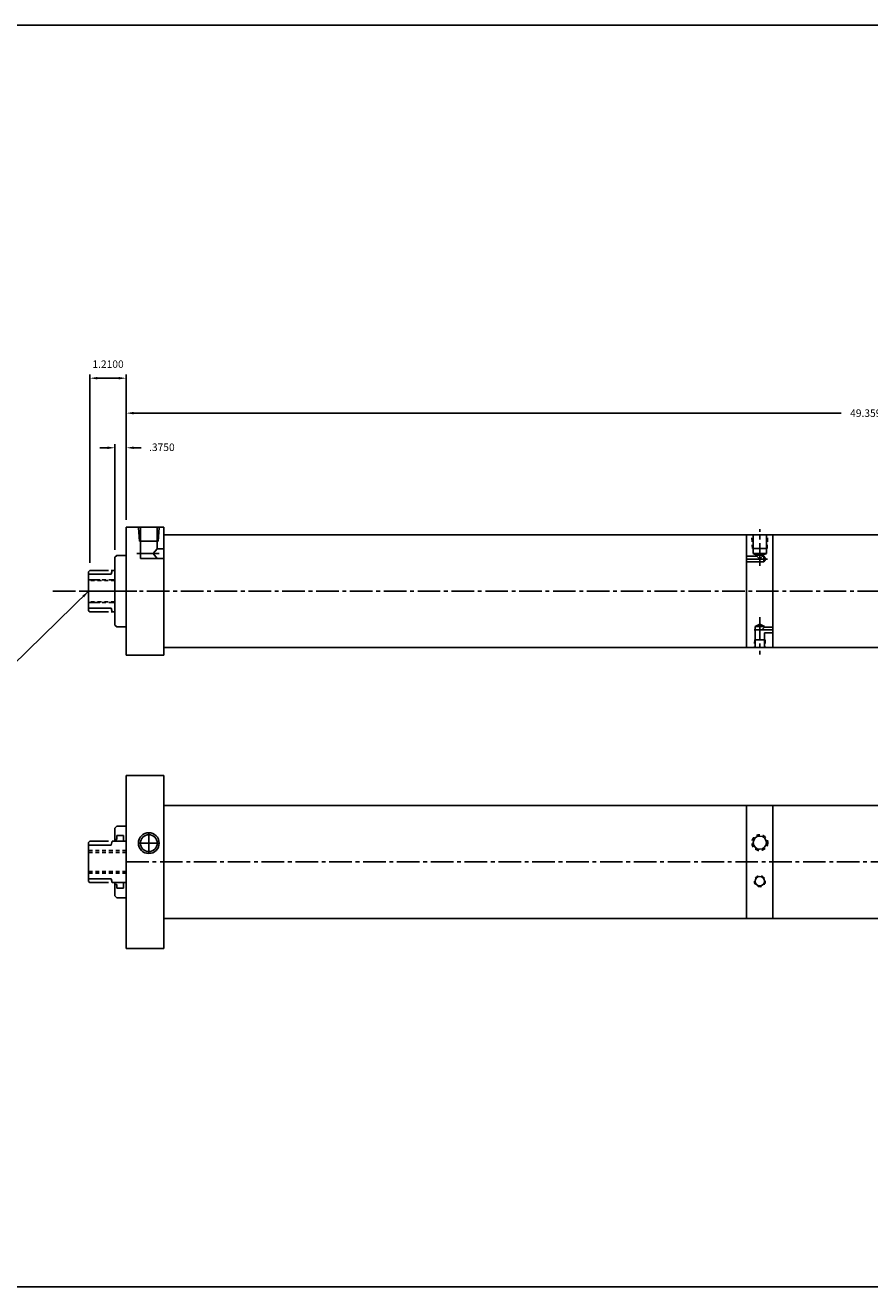
# Model space of a CAD drawing. Extents: x -10 to 310, y 0 to 73.
# Drawn here: x 21 to 49, y 0 to 42 of the extents above; entities that cross this region are included whole.
import ezdxf

# ---------------------------------------------------------------- set-up
doc = ezdxf.new("R2010")
doc.units = 0
doc.header["$MEASUREMENT"] = 0
doc.header["$PDMODE"] = 35
for name, pattern in [('CENTER2', [1.125, 0.75, -0.125, 0.125, -0.125]), ('CHAINTHIN1', [0.433, 0.236, -0.079, 0.039, -0.079]), ('HIDDEN2', [0.1875, 0.125, -0.0625]), ('PHANTOM2', [1.25, 0.625, -0.125, 0.125, -0.125, 0.125, -0.125])]:
    doc.linetypes.add(name, pattern=pattern)
doc.layers.get('DEFPOINTS').update_dxf_attribs({"linetype": 'CONTINUOUS'})
for name, color, linetype in [('BORDER', 7, 'CONTINUOUS'), ('CENTER', 3, 'CENTER2'), ('GEOMETRY', 3, 'CONTINUOUS'), ('HIDDEN', 7, 'HIDDEN2'), ('PHANTOM', 5, 'PHANTOM2'), ('SOLID', 7, 'CONTINUOUS'), ('TEXT-DIM', 4, 'CONTINUOUS')]:
    doc.layers.add(name, color=color, linetype=linetype)
doc.styles.add('ROMANS', font='romans', dxfattribs={"height": 0.25})
doc.dimstyles.new('HALF', dxfattribs={"dimtxt": 0.25, "dimasz": 0.25, "dimexe": 0.125, "dimexo": 0.25, "dimgap": 0.18, "dimtad": 0, "dimtih": 1, "dimtoh": 1, "dimdec": 4, "dimzin": 4, "dimdsep": 46, "dimtxsty": 'ROMANS', "dimcen": 0.188, "dimclrd": 256, "dimclre": 256, "dimclrt": 256, "dimadec": 0, "dimazin": 0, "dimtfac": 0.748, "dimtdec": 4, "dimtofl": 0, "dimtmove": 2, "dimatfit": 3, "dimfxl": 0, "dimtolj": 1, "dimtzin": 4, "dimarcsym": 0})

# ---------------------------------------------------------------- blocks, each defined once
blk = doc.blocks.new('*D56')
at = {"layer": 'DEFPOINTS', "color": 0}
for p in [(24.125, 29.03), (24.125, 25.239), (73.485, 25.239)]:
    blk.add_point(p, dxfattribs=at)
at = {"layer": 'TEXT-DIM', "lineweight": -2}
for p, q in [((24.125, 25.489), (24.125, 29.155)), ((24.375, 29.03), (47.887, 29.03)), ((73.235, 29.03), (49.723, 29.03)), ((73.485, 25.489), (73.485, 29.155))]:
    blk.add_line(p, q, dxfattribs=at)
at = {"layer": 'TEXT-DIM'}
for points in [[(24.375, 29.072), (24.375, 28.989), (24.125, 29.03)], [(73.235, 29.072), (73.235, 28.989), (73.485, 29.03)]]:
    blk.add_solid(points, dxfattribs=at)
at = {"layer": 'TEXT-DIM', "insert": (48.805, 29.03), "char_height": 0.25, "attachment_point": 5, "style": 'ROMANS'}
blk.add_mtext('\\A1;49.3598', dxfattribs=at)
blk = doc.blocks.new('*D73')
at = {"layer": 'DEFPOINTS', "color": 0}
for p in [(23.75, 27.879), (24.125, 25.239), (23.75, 24.24)]:
    blk.add_point(p, dxfattribs=at)
at = {"layer": 'TEXT-DIM', "lineweight": -2}
for p, q in [((23.5, 27.879), (23.25, 27.879)), ((23.75, 24.49), (23.75, 28.004)), ((24.125, 25.489), (24.125, 28.004)), ((24.375, 27.879), (24.625, 27.879))]:
    blk.add_line(p, q, dxfattribs=at)
at = {"layer": 'TEXT-DIM'}
for points in [[(23.5, 27.921), (23.5, 27.838), (23.75, 27.879)], [(24.375, 27.921), (24.375, 27.838), (24.125, 27.879)]]:
    blk.add_solid(points, dxfattribs=at)
at = {"layer": 'TEXT-DIM', "insert": (25.31, 27.897), "char_height": 0.25, "attachment_point": 5, "style": 'ROMANS'}
blk.add_mtext('\\A1;.3750', dxfattribs=at)
blk = doc.blocks.new('*D78')
at = {"layer": 'DEFPOINTS', "color": 0}
for p in [(24.125, 30.192), (24.125, 25.239), (22.915, 23.802)]:
    blk.add_point(p, dxfattribs=at)
at = {"layer": 'TEXT-DIM', "lineweight": -2}
for p, q in [((22.915, 24.052), (22.915, 30.317)), ((23.165, 30.192), (23.875, 30.192)), ((24.125, 25.489), (24.125, 30.317))]:
    blk.add_line(p, q, dxfattribs=at)
at = {"layer": 'TEXT-DIM'}
for points in [[(23.165, 30.233), (23.165, 30.15), (22.915, 30.192)], [(23.875, 30.233), (23.875, 30.15), (24.125, 30.192)]]:
    blk.add_solid(points, dxfattribs=at)
at = {"layer": 'TEXT-DIM', "insert": (23.52, 30.657), "char_height": 0.25, "attachment_point": 5, "style": 'ROMANS'}
blk.add_mtext('\\A1;1.2100', dxfattribs=at)

msp = doc.modelspace()

# ---------------------------------------------------------------- linework, layer by layer
at = {"layer": 'BORDER'}
for p, q in [((76.92, 41.92), (-9.50442, 41.92)), ((-9.50442, 0), (76.92, 0))]:
    msp.add_line(p, q, dxfattribs=at)
at = {"layer": 'CENTER'}
for p, q in [((45.18765, 23.95919), (45.18765, 25.17967)), ((23.56368, 23.11372), (21.63118, 23.11372)), ((22.56368, 23.11372), (73.48498, 23.11372)), ((45.18765, 22.25246), (45.18765, 21.00717)), ((24.5294, 14.7418), (25.22089, 14.7418)), ((24.87515, 15.08754), (24.87515, 14.39605)), ((24.12515, 14.1168), (74.48498, 14.1168))]:
    msp.add_line(p, q, dxfattribs=at)
at = {"layer": 'CENTER', "color": 3}
msp.add_line((24.47327, 24.36072), (25.37515, 24.36072), dxfattribs=at)
at = {"layer": 'CENTER', "linetype": 'CENTER2'}
for p, q in [((45.37355, 24.17872), (44.75015, 24.17872)), ((45.00174, 21.8292), (45.62515, 21.8292))]:
    msp.add_line(p, q, dxfattribs=at)
at = {"layer": 'CENTER', "linetype": 'Continuous'}
msp.add_line((44.75015, 24.17872), (45.44336, 24.17872), dxfattribs=at)
at = {"layer": 'CENTER', "linetype": 'CHAINTHIN1'}
msp.add_line((23.55538, 23.11372), (24.47409, 23.11372), dxfattribs=at)
at = {"layer": 'DEFPOINTS', "color": 0, "linetype": 'ByBlock'}
for p in [(24.12515, 25.23872), (24.12515, 25.23872), (24.12515, 25.23872), (22.87515, 23.67572), (22.87515, 23.67572), (22.87515, 23.67572), (24.12515, 16.2418), (22.87515, 14.6788)]:
    msp.add_point(p, dxfattribs=at)
at = {"layer": 'GEOMETRY', "color": 7}
for p, q in [((22.87515, 22.52872), (22.87515, 23.69872)), ((23.25015, 23.48622), (22.87515, 23.48622)), ((23.75015, 23.48622), (23.62515, 23.48622)), ((22.87515, 22.74122), (23.25015, 22.74122)), ((23.62515, 22.74122), (23.75015, 22.74122))]:
    msp.add_line(p, q, dxfattribs=at)
at = {"layer": 'HIDDEN'}
for p, q in [((44.94525, 24.5333), (44.92265, 24.98872)), ((45.43011, 24.5333), (45.45115, 24.98872)), ((22.87515, 23.48872), (23.75015, 23.48872)), ((22.87515, 23.48872), (23.25015, 23.48872)), ((22.87515, 23.48872), (23.25015, 23.48872)), ((23.62515, 23.48872), (23.75015, 23.48872)), ((23.62515, 23.48872), (23.75015, 23.48872)), ((22.87515, 22.73872), (23.75015, 22.73872)), ((22.87515, 22.73872), (23.25015, 22.73872)), ((22.87515, 22.73872), (23.25015, 22.73872)), ((23.62515, 22.73872), (23.75015, 22.73872)), ((23.62515, 22.73872), (23.75015, 22.73872)), ((45.01668, 21.49781), (45.00834, 21.24106)), ((22.87515, 14.4918), (24.12515, 14.4918)), ((22.87515, 14.4298), (24.12515, 14.4298)), ((22.87515, 13.8038), (24.12515, 13.8038)), ((22.87515, 13.7418), (24.12515, 13.7418))]:
    msp.add_line(p, q, dxfattribs=at)
at = {"layer": 'HIDDEN', "color": 7}
for p, q in [((23.75015, 23.46372), (22.87515, 23.46372)), ((23.75015, 22.76372), (22.87515, 22.76372))]:
    msp.add_line(p, q, dxfattribs=at)
at = {"layer": 'HIDDEN', "linetype": 'HIDDEN2'}
msp.add_line((45.36358, 21.49781), (45.37021, 21.24106), dxfattribs=at)
at = {"layer": 'HIDDEN'}
for centre, radius in [((45.18765, 14.7578), 0.264), ((45.18765, 13.4758), 0.181)]:
    msp.add_circle(centre, radius, dxfattribs=at)
at = {"layer": 'PHANTOM'}
for p, q in [((22.91515, 23.80172), (22.87515, 23.76172)), ((22.91515, 23.80172), (22.87515, 23.76172)), ((22.91515, 23.80172), (22.87515, 23.76172)), ((22.87515, 23.76172), (22.87515, 23.67572)), ((22.87515, 23.76172), (22.87515, 23.67572)), ((22.87515, 23.76172), (22.87515, 23.67572)), ((22.91515, 23.80172), (23.65891, 23.80172)), ((22.91515, 23.80172), (23.25015, 23.80172)), ((22.91515, 23.80172), (23.25015, 23.80172)), ((23.62515, 23.80172), (23.65891, 23.80172)), ((23.62515, 23.80172), (23.65891, 23.80172)), ((22.87515, 22.46572), (22.87515, 22.55172)), ((22.87515, 22.46572), (22.87515, 22.55172)), ((22.87515, 22.46572), (22.87515, 22.55172)), ((22.87515, 22.46572), (22.91515, 22.42572)), ((22.87515, 22.46572), (22.91515, 22.42572)), ((22.87515, 22.46572), (22.91515, 22.42572)), ((22.91515, 22.42572), (23.65891, 22.42572)), ((22.91515, 22.42572), (23.25015, 22.42572)), ((22.91515, 22.42572), (23.25015, 22.42572)), ((23.62515, 22.42572), (23.65891, 22.42572)), ((23.62515, 22.42572), (23.65891, 22.42572)), ((22.91515, 14.8048), (22.87515, 14.7648)), ((22.87515, 14.7648), (22.87515, 14.6788)), ((22.91515, 14.8048), (23.65891, 14.8048)), ((22.87515, 13.4688), (22.87515, 13.5548)), ((22.87515, 13.4688), (22.91515, 13.4288)), ((22.91515, 13.4288), (23.65891, 13.4288))]:
    msp.add_line(p, q, dxfattribs=at)
at = {"layer": 'SOLID'}
for p, q in [((24.12515, 25.23872), (25.37515, 25.23872)), ((24.12515, 25.23872), (24.12515, 24.11372)), ((24.12515, 25.23872), (24.12515, 22.10222)), ((24.12515, 25.23872), (24.12515, 24.11372)), ((24.12515, 25.23872), (25.37515, 25.23872)), ((25.37515, 25.23872), (25.37515, 20.98872)), ((25.37515, 24.98872), (44.75015, 24.98872)), ((44.75015, 21.23872), (44.75015, 24.98872)), ((45.62515, 24.98872), (44.75015, 24.98872)), ((44.96865, 24.36872), (44.96865, 24.98872)), ((45.40665, 24.36872), (45.40665, 24.98872)), ((45.62515, 24.98872), (72.48315, 24.98872)), ((45.62515, 21.23872), (45.62515, 24.98872)), ((44.94525, 24.5333), (45.43011, 24.5333)), ((44.96865, 24.36872), (45.40665, 24.36872)), ((45.09365, 24.30609), (44.96865, 24.36872)), ((45.40665, 24.36872), (45.28168, 24.30609)), ((23.75015, 24.23972), (23.81215, 24.30172)), ((23.75015, 24.23972), (23.81215, 24.30172)), ((23.75015, 24.23972), (23.81215, 24.30172)), ((23.75015, 24.23972), (23.75015, 23.80172)), ((23.75015, 24.23972), (23.75015, 23.80172)), ((23.75015, 24.23972), (23.75015, 22.42572)), ((23.81215, 24.30172), (24.12515, 24.30172)), ((23.81215, 24.30172), (24.12515, 24.30172)), ((23.81215, 24.30172), (24.12515, 24.30172)), ((45.09365, 24.27272), (44.75015, 24.27272)), ((45.32175, 24.08472), (44.75015, 24.08472)), ((45.09365, 24.27272), (45.09365, 24.30609)), ((45.28168, 24.30609), (45.09365, 24.30609)), ((45.18765, 24.17872), (45.09365, 24.27272)), ((45.28165, 24.27272), (45.18765, 24.17872)), ((45.28165, 24.27272), (45.28165, 24.30609)), ((45.32175, 24.27272), (45.28165, 24.27272)), ((45.32175, 24.27272), (45.32175, 24.08472)), ((45.32175, 24.27272), (45.38704, 24.1789)), ((45.38704, 24.1789), (45.32175, 24.08472)), ((22.87515, 23.67572), (23.62515, 23.67572)), ((22.87515, 23.67572), (22.87515, 22.55172)), ((22.87515, 23.67572), (22.87515, 22.55172)), ((22.87515, 23.67572), (22.87515, 22.55172)), ((22.87515, 23.67572), (22.87515, 22.55172)), ((22.87515, 23.67572), (22.87515, 22.55172)), ((22.87515, 23.67572), (23.25015, 23.67572)), ((22.87515, 23.67572), (23.25015, 23.67572)), ((23.62515, 23.67572), (23.65891, 23.80172)), ((23.62515, 23.67572), (23.65891, 23.80172)), ((23.62515, 23.67572), (23.65891, 23.80172)), ((23.65891, 23.80172), (23.75015, 23.80172)), ((22.87515, 22.55172), (23.62515, 22.55172)), ((22.87515, 22.55172), (23.25015, 22.55172)), ((22.87515, 22.55172), (23.25015, 22.55172)), ((23.62515, 22.55172), (23.65891, 22.42572)), ((23.62515, 22.55172), (23.65891, 22.42572)), ((23.62515, 22.55172), (23.65891, 22.42572)), ((23.65891, 22.42572), (23.75015, 22.42572)), ((23.75015, 21.98772), (23.75015, 22.42572)), ((23.75015, 21.98772), (23.75015, 22.42572)), ((23.75015, 21.98772), (23.75015, 22.42572)), ((23.75015, 21.98772), (23.81215, 21.92572)), ((23.75015, 21.98772), (23.81215, 21.92572)), ((23.75015, 21.98772), (23.81215, 21.92572)), ((23.81215, 21.92572), (24.12515, 21.92572)), ((23.81215, 21.92572), (24.12515, 21.92572)), ((23.81215, 21.92572), (24.12515, 21.92572)), ((24.12515, 22.11372), (24.12515, 20.98872)), ((24.12515, 22.11372), (24.12515, 20.98872)), ((24.12515, 22.11372), (24.12515, 20.98872)), ((45.03165, 21.94395), (45.18893, 22.01806)), ((45.03165, 21.94395), (45.03165, 21.23872)), ((45.34365, 21.94395), (45.03165, 21.94395)), ((45.18893, 22.01806), (45.34365, 21.94395)), ((45.34365, 21.9232), (45.25231, 21.82924)), ((45.34365, 21.94395), (45.34365, 21.9232)), ((45.34365, 21.9232), (45.62515, 21.9232)), ((25.37515, 21.48872), (25.37515, 20.98872)), ((45.36358, 21.49781), (45.01668, 21.49781)), ((45.34365, 21.7352), (45.34365, 21.23872)), ((45.34365, 21.7352), (45.62515, 21.7352)), ((24.12515, 20.98872), (25.37515, 20.98872)), ((24.12515, 20.98872), (25.37515, 20.98872)), ((25.37515, 21.23872), (72.48315, 21.23872)), ((24.12515, 11.2418), (24.12515, 16.9918)), ((24.12515, 11.2418), (24.12515, 16.9918)), ((25.37515, 16.9918), (24.12515, 16.9918)), ((25.37515, 16.9918), (25.37515, 12.2418)), ((24.12515, 16.2418), (24.12515, 15.1168)), ((25.37515, 16.2418), (25.37515, 15.7418)), ((25.37515, 15.9918), (34.56519, 15.9918)), ((34.56519, 15.9918), (72.48315, 15.9918)), ((44.75015, 15.9918), (44.75015, 12.2418)), ((45.62515, 15.9918), (45.62515, 12.2418)), ((23.75015, 15.2428), (23.81215, 15.3048)), ((23.75015, 15.2428), (23.75015, 14.8048)), ((23.81215, 15.3048), (24.12515, 15.3048)), ((22.87515, 14.6788), (23.62515, 14.6788)), ((22.87515, 14.6788), (22.87515, 13.5548)), ((23.62515, 14.6788), (23.65891, 14.8048)), ((23.65891, 14.8048), (24.12515, 14.8048)), ((23.75015, 14.8668), (23.81215, 14.8668)), ((23.81215, 14.9918), (24.03015, 14.9918)), ((23.81215, 14.9918), (23.81215, 14.8668)), ((24.03015, 14.9918), (24.03015, 14.8048)), ((22.87515, 13.5548), (23.62515, 13.5548)), ((23.62515, 13.5548), (23.65891, 13.4288)), ((23.65891, 13.4288), (24.12515, 13.4288)), ((23.75015, 12.9908), (23.75015, 13.4288)), ((24.03015, 13.2418), (24.03015, 13.4288)), ((23.75015, 13.3668), (23.81215, 13.3668)), ((23.81215, 13.2418), (23.81215, 13.3668)), ((23.81215, 13.2418), (24.03015, 13.2418)), ((24.12515, 13.1168), (24.12515, 11.9918)), ((23.75015, 12.9908), (23.81215, 12.9288)), ((23.81215, 12.9288), (24.12515, 12.9288)), ((25.37515, 11.2418), (25.37515, 12.4918)), ((25.37515, 12.4918), (25.37515, 11.9918)), ((25.37515, 12.2418), (72.48315, 12.2418)), ((44.75015, 12.2418), (44.75015, 12.4918)), ((25.37515, 11.2418), (24.12515, 11.2418))]:
    msp.add_line(p, q, dxfattribs=at)
at = {"layer": 'SOLID', "color": 7}
for p, q in [((24.53068, 25.22041), (24.56199, 24.77192)), ((24.53068, 25.22041), (24.56199, 24.77192)), ((24.59415, 25.23872), (24.59415, 24.20427)), ((24.59415, 25.23872), (24.59415, 24.20427)), ((25.15615, 24.51717), (25.15615, 25.23872)), ((25.15615, 24.51717), (25.15615, 25.23872)), ((25.1883, 24.77192), (25.22483, 25.22041)), ((25.1883, 24.77192), (25.22483, 25.22041)), ((24.56199, 24.77192), (25.1883, 24.77192)), ((24.56199, 24.77192), (25.1883, 24.77192)), ((25.02128, 24.36072), (25.15615, 24.51717)), ((25.02128, 24.36072), (25.15615, 24.51717)), ((25.15698, 24.20427), (25.02128, 24.36072)), ((25.15698, 24.20427), (25.02128, 24.36072)), ((25.37515, 24.51717), (25.15615, 24.51717)), ((25.37515, 24.51717), (25.15615, 24.51717)), ((24.98997, 24.20427), (24.59415, 24.20427)), ((24.98997, 24.20427), (24.59415, 24.20427)), ((25.37515, 24.20427), (24.98997, 24.20427)), ((25.37515, 24.20427), (24.98997, 24.20427))]:
    msp.add_line(p, q, dxfattribs=at)
at = {"layer": 'SOLID'}
for centre, radius in [((24.87515, 14.7418), 0.34575), ((24.87515, 14.7418), 0.281), ((45.18765, 14.7578), 0.219), ((45.18765, 13.4758), 0.156)]:
    msp.add_circle(centre, radius, dxfattribs=at)

# ---------------------------------------------------------------- dimensions: what is measured, and where the dimension line sits
at = {"layer": 'TEXT-DIM'}
for base, p1, picture, middle in [((24.12515, 30.19158), (22.91515, 23.80172), '*D78', (23.52015, 30.65658)), ((24.12515, 29.03042), (73.48498, 25.23872), '*D56', (48.80506, 29.03042))]:
    dim = msp.add_linear_dim(base=base, p1=p1, p2=(24.12515, 25.23872), dimstyle='HALF', dxfattribs=at)
    dim.commit()
    dim.dimension.update_dxf_attribs({"geometry": picture, "text_midpoint": middle})
dim = msp.add_linear_dim(base=(23.75015, 27.87935), p1=(24.12515, 25.23872), p2=(23.75015, 24.23972), dimstyle='HALF', dxfattribs=at)
dim.commit()
dim.dimension.update_dxf_attribs({"geometry": '*D73', "text_midpoint": (25.30979, 27.8971), "dimtype": 160})

# ---------------------------------------------------------------- leaders
msp.add_leader([(22.87515, 23.11372), (17.73081, 18.09754), (17.48081, 18.09754)], dimstyle='HALF', override={"dimgap": 0.18, "dimtad": 0}, dxfattribs=at)

doc.saveas('drawing.dxf')
